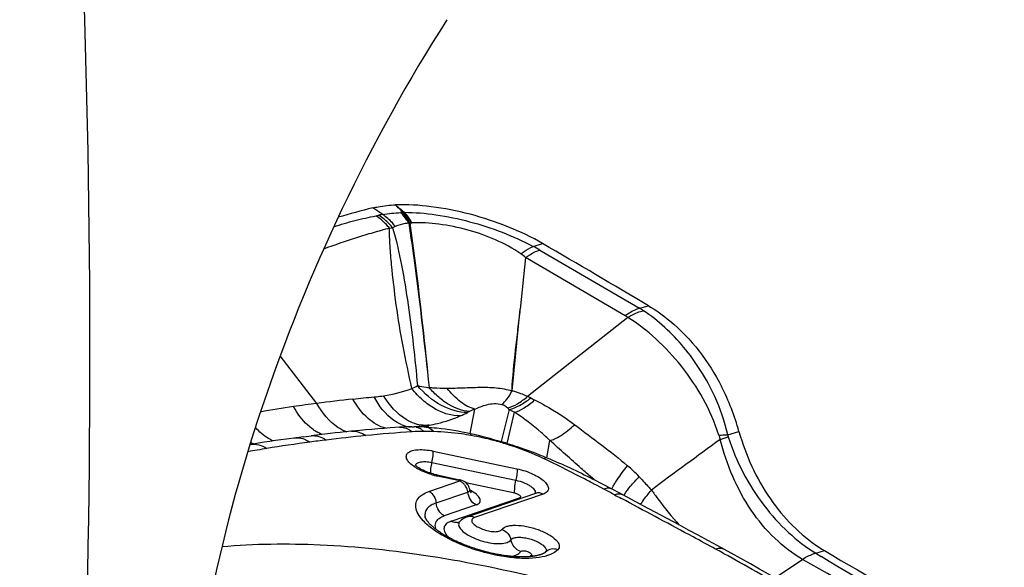
# Model space of a CAD drawing. Units: millimetres. Extents: x 0 to 841, y 0 to 594.
# Drawn here: x 181 to 187, y 181 to 185 of the extents above; entities that cross this region are included whole.
import ezdxf

# ---------------------------------------------------------------- set-up
doc = ezdxf.new("R2010")
doc.units = ezdxf.units.MM
doc.header["$LTSCALE"] = 46.255
doc.layers.add('607087453-000_CL', color=7, linetype='CONTINUOUS')
doc.layers.add('607087776-000_CL', color=7, linetype='CONTINUOUS')

msp = doc.modelspace()

# ---------------------------------------------------------------- linework, layer by layer
at = {"layer": '607087453-000_CL', "color": 9, "linetype": 'CONTINUOUS'}
for p, q in [((183.0177, 183.2809), (182.9555, 183.3219)), ((183.9665, 183.0792), (184.0261, 183.0974)), ((184.0079, 183.0565), (184.6381, 182.6891)), ((184.5474, 182.642), (183.9184, 183.0087)), ((182.6023, 182.0895), (182.3706, 182.3902)), ((183.5698, 181.9006), (183.5996, 182.0543)), ((183.8151, 182.0519), (183.7654, 181.8492)), ((183.5649, 182.0383), (183.5524, 182.0321)), ((183.8016, 181.8376), (183.8487, 182.0341)), ((183.2909, 181.9402), (183.31, 181.9523)), ((184.0527, 181.7477), (184.0718, 181.8566)), ((185.1461, 181.8626), (185.1969, 181.8787)), ((183.335, 181.7896), (183.8638, 181.6779)), ((183.3283, 181.7176), (183.8578, 181.6057)), ((183.5038, 181.6018), (183.3639, 181.6314)), ((184.3485, 181.6115), (184.3377, 181.6209)), ((183.3091, 181.5352), (183.5038, 181.6018)), ((183.8507, 181.5246), (183.5416, 181.5899)), ((184.3452, 181.5851), (184.3371, 181.5893)), ((184.3477, 181.5838), (184.3452, 181.5851)), ((184.3693, 181.5725), (184.3477, 181.5838)), ((184.4126, 181.5497), (184.3693, 181.5725)), ((183.3546, 181.4627), (183.5551, 181.5313)), ((183.4488, 181.3472), (183.8811, 181.4952)), ((184.0291, 181.5181), (183.597, 181.3703)), ((184.5482, 181.477), (184.5234, 181.4904)), ((183.6062, 181.4497), (183.4057, 181.3811)), ((185.17, 181.1427), (185.161, 181.1476)), ((185.7491, 181.1462), (185.8041, 181.1619)), ((185.7502, 181.1456), (185.7827, 181.1259)), ((185.4908, 180.991), (185.6661, 181.1064))]:
    msp.add_line(p, q, dxfattribs=at)
at = {"layer": '607087453-000_CL', "color": 7, "linetype": 'CONTINUOUS'}
for p, q in [((183.9184, 183.0087), (183.8855, 182.6837)), ((183.8333, 182.1696), (183.8855, 182.6837)), ((184.6381, 182.6891), (184.6944, 182.7053)), ((184.5632, 182.632), (183.9316, 182.134)), ((182.8736, 181.9193), (182.8209, 181.9142)), ((183.1227, 181.9391), (183.0644, 181.9352)), ((183.2019, 181.9419), (183.1901, 181.9418)), ((183.2019, 181.9419), (183.2154, 181.9419)), ((183.2206, 181.9419), (183.2154, 181.9419)), ((183.2517, 181.9438), (183.2522, 181.9439)), ((182.472, 181.8736), (182.4102, 181.8652)), ((182.5198, 181.8799), (182.472, 181.8736)), ((182.5198, 181.8799), (182.5657, 181.8857)), ((182.8211, 181.9143), (182.781, 181.9102)), ((185.1937, 181.8927), (185.2649, 181.9131)), ((183.3547, 181.6399), (183.3447, 181.6423)), ((183.3605, 181.6386), (183.3547, 181.6399)), ((183.3605, 181.6386), (183.5023, 181.6087)), ((183.5069, 181.6076), (183.5023, 181.6087)), ((184.3487, 181.6114), (184.3486, 181.6115)), ((184.349, 181.611), (184.3487, 181.6114)), ((184.3989, 181.5839), (184.3562, 181.6062)), ((183.5638, 181.5577), (183.5603, 181.5662)), ((183.5668, 181.5462), (183.5668, 181.5462)), ((184.4699, 181.5467), (184.3989, 181.5839)), ((184.509, 181.5259), (184.4699, 181.5467)), ((183.5503, 181.375), (183.9828, 181.523)), ((184.6098, 181.4716), (184.509, 181.5259)), ((184.6611, 181.4442), (184.6098, 181.4716)), ((183.285, 181.3748), (183.285, 181.3747)), ((183.5138, 181.2066), (183.5058, 181.21)), ((183.5217, 181.2033), (183.5138, 181.2066)), ((183.5297, 181.2), (183.5217, 181.2033)), ((183.5377, 181.1968), (183.5297, 181.2)), ((183.5457, 181.1937), (183.5377, 181.1968)), ((183.5537, 181.1906), (183.5457, 181.1937)), ((183.5618, 181.1876), (183.5537, 181.1906)), ((183.5698, 181.1847), (183.5618, 181.1876)), ((183.5779, 181.1819), (183.5698, 181.1847)), ((183.5859, 181.1791), (183.5779, 181.1819)), ((183.594, 181.1764), (183.5859, 181.1791)), ((183.6021, 181.1737), (183.594, 181.1764)), ((183.6101, 181.1711), (183.6021, 181.1737)), ((183.6182, 181.1686), (183.6101, 181.1711)), ((185.1729, 181.1694), (185.1307, 181.1923)), ((183.6262, 181.1662), (183.6182, 181.1686)), ((183.6342, 181.1638), (183.6262, 181.1662)), ((183.6423, 181.1615), (183.6342, 181.1638)), ((183.6622, 181.156), (183.6543, 181.1581)), ((183.6702, 181.1539), (183.6622, 181.156)), ((183.6781, 181.1519), (183.6702, 181.1539)), ((183.6859, 181.15), (183.6781, 181.1519)), ((183.6938, 181.1481), (183.6859, 181.15)), ((183.7015, 181.1463), (183.6938, 181.1481)), ((183.7093, 181.1446), (183.7015, 181.1463)), ((183.7169, 181.1429), (183.7093, 181.1446)), ((183.7246, 181.1413), (183.7169, 181.1429)), ((183.7321, 181.1398), (183.7246, 181.1413)), ((183.7396, 181.1383), (183.7321, 181.1398)), ((183.747, 181.137), (183.7396, 181.1383)), ((183.7544, 181.1356), (183.747, 181.137)), ((183.7616, 181.1344), (183.7544, 181.1356)), ((183.7688, 181.1332), (183.7616, 181.1344)), ((183.776, 181.1321), (183.7688, 181.1332)), ((183.783, 181.131), (183.776, 181.1321)), ((183.7899, 181.13), (183.783, 181.131)), ((183.7968, 181.1291), (183.7899, 181.13)), ((183.8036, 181.1283), (183.7968, 181.1291)), ((183.8102, 181.1274), (183.8036, 181.1283)), ((183.8168, 181.1267), (183.8102, 181.1274)), ((183.8233, 181.126), (183.8168, 181.1267)), ((183.8297, 181.1254), (183.8233, 181.126)), ((183.836, 181.1248), (183.8297, 181.1254)), ((183.8423, 181.1243), (183.836, 181.1248)), ((183.8484, 181.1238), (183.8423, 181.1243)), ((183.8544, 181.1234), (183.8484, 181.1238)), ((183.8691, 181.1226), (183.8633, 181.1229)), ((183.8747, 181.1224), (183.8691, 181.1226)), ((183.8803, 181.1222), (183.8747, 181.1224)), ((183.8858, 181.1221), (183.8803, 181.1222)), ((183.8912, 181.122), (183.8858, 181.1221)), ((183.8965, 181.1219), (183.8912, 181.122)), ((183.9017, 181.1219), (183.8965, 181.1219)), ((183.9143, 181.1221), (183.9017, 181.1219)), ((183.9308, 181.1228), (183.9143, 181.1221)), ((184.0003, 181.1326), (183.9954, 181.1314)), ((184.0059, 181.1341), (184.0003, 181.1326)), ((184.0264, 181.1414), (184.0244, 181.1405)), ((184.0445, 181.1523), (184.0442, 181.152)), ((184.0449, 181.1526), (184.0445, 181.1523)), ((184.045, 181.1527), (184.0448, 181.1525))]:
    msp.add_line(p, q, dxfattribs=at)
for points in [[(183.0644, 181.9352), (183.0257, 181.9323), (182.9872, 181.9293), (182.949, 181.9261), (182.9111, 181.9228), (182.8736, 181.9193)], [(183.1901, 181.9418), (183.1836, 181.9417), (183.1767, 181.9415), (183.1696, 181.9413), (183.1626, 181.9411), (183.1559, 181.9409), (183.1494, 181.9406), (183.1428, 181.9403), (183.1363, 181.9399), (183.1297, 181.9396), (183.1227, 181.9391)], [(183.2517, 181.9438), (183.2477, 181.9434), (183.2423, 181.9429), (183.2369, 181.9425), (183.2315, 181.9422), (183.2261, 181.942), (183.2206, 181.9419)], [(182.4102, 181.8652), (182.3753, 181.8603), (182.3402, 181.8552), (182.3052, 181.8501), (182.2701, 181.8447), (182.2349, 181.8393), (182.1997, 181.8337), (182.1802, 181.8306)], [(182.781, 181.9102), (182.7499, 181.907), (182.718, 181.9035), (182.6851, 181.8998), (182.6514, 181.896), (182.6168, 181.8919), (182.5657, 181.8857)], [(183.3246, 181.648), (183.3142, 181.6514), (183.3037, 181.655), (183.2932, 181.659), (183.2827, 181.6634), (183.2725, 181.668), (183.2626, 181.6729), (183.2532, 181.6781), (183.2446, 181.6834), (183.2374, 181.6883), (183.2317, 181.6928), (183.2272, 181.6966), (183.2242, 181.6996), (183.2226, 181.7014)], [(183.3447, 181.6423), (183.3348, 181.645), (183.3246, 181.648)], [(183.5434, 181.5885), (183.5357, 181.5946), (183.5271, 181.5999), (183.5175, 181.6043), (183.5069, 181.6076)], [(184.3562, 181.6062), (184.3552, 181.6067), (184.3539, 181.6075), (184.3527, 181.6083), (184.3515, 181.6091), (184.3502, 181.6101), (184.349, 181.611)], [(183.5603, 181.5662), (183.5557, 181.5742), (183.5501, 181.5816), (183.5434, 181.5885)], [(183.5668, 181.5462), (183.5663, 181.5486), (183.5638, 181.5577)], [(185.1307, 181.1923), (185.0687, 181.2259), (185.0074, 181.259), (184.9466, 181.2917), (184.8865, 181.3238), (184.6611, 181.4442)], [(183.5058, 181.21), (183.4979, 181.2134), (183.494, 181.2152), (183.4901, 181.217), (183.4862, 181.2188), (183.4823, 181.2206), (183.4784, 181.2224), (183.4745, 181.2242), (183.4706, 181.2261), (183.4668, 181.2279), (183.4629, 181.2298), (183.4591, 181.2317), (183.4553, 181.2336), (183.4515, 181.2356), (183.4477, 181.2375), (183.444, 181.2395), (183.4402, 181.2415), (183.4365, 181.2435), (183.4328, 181.2455), (183.4291, 181.2475), (183.4254, 181.2495), (183.4218, 181.2516), (183.4181, 181.2536), (183.4145, 181.2557), (183.411, 181.2578), (183.4074, 181.2599), (183.4039, 181.262), (183.4004, 181.2642), (183.3969, 181.2663), (183.3935, 181.2685), (183.3901, 181.2706), (183.3867, 181.2728), (183.3834, 181.275), (183.3801, 181.2772), (183.3768, 181.2794), (183.3735, 181.2816), (183.3703, 181.2839), (183.3672, 181.2861), (183.364, 181.2883), (183.3609, 181.2906), (183.3579, 181.2928), (183.3549, 181.2951), (183.3519, 181.2974), (183.349, 181.2997), (183.3461, 181.3019), (183.3433, 181.3042), (183.3405, 181.3065), (183.3378, 181.3088), (183.3351, 181.3111), (183.3325, 181.3134), (183.3299, 181.3157), (183.3273, 181.318), (183.3249, 181.3203), (183.3224, 181.3226), (183.3201, 181.3249), (183.3178, 181.3271), (183.3156, 181.3294), (183.3134, 181.3316), (183.3113, 181.3339), (183.3093, 181.3361), (183.3073, 181.3383), (183.3055, 181.3404), (183.3037, 181.3426), (183.302, 181.3447), (183.3003, 181.3468), (183.2988, 181.3488), (183.2973, 181.3508), (183.2959, 181.3527), (183.2946, 181.3546), (183.2934, 181.3564), (183.2923, 181.3582), (183.2913, 181.3599), (183.2904, 181.3615), (183.2895, 181.3631), (183.2888, 181.3646), (183.2881, 181.366), (183.2875, 181.3673), (183.287, 181.3685), (183.2865, 181.3696), (183.2861, 181.3707), (183.2858, 181.3717), (183.2855, 181.3725), (183.2853, 181.3733), (183.2852, 181.374), (183.285, 181.3746)], [(183.5503, 181.375), (183.5479, 181.3742), (183.5357, 181.369), (183.5244, 181.3626), (183.514, 181.355), (183.504, 181.3456)], [(183.504, 181.3456), (183.5015, 181.3431), (183.4992, 181.3413), (183.4986, 181.3409)], [(183.6543, 181.1581), (183.6463, 181.1603), (183.6423, 181.1615)], [(183.8633, 181.1229), (183.8574, 181.1232), (183.8544, 181.1234)], [(183.9954, 181.1314), (183.9942, 181.1311), (183.9929, 181.1308), (183.9915, 181.1305), (183.9902, 181.1302), (183.9888, 181.1299), (183.9874, 181.1297), (183.986, 181.1294), (183.9846, 181.1291), (183.9831, 181.1288), (183.9816, 181.1285), (183.9801, 181.1283), (183.9786, 181.128), (183.977, 181.1277), (183.9754, 181.1275), (183.9738, 181.1272), (183.9721, 181.1269), (183.9705, 181.1267), (183.9688, 181.1264), (183.967, 181.1262), (183.9653, 181.126), (183.9635, 181.1257), (183.9616, 181.1255), (183.9598, 181.1253), (183.9579, 181.125), (183.956, 181.1248), (183.9541, 181.1246), (183.9521, 181.1244), (183.9501, 181.1242), (183.9481, 181.124), (183.946, 181.1238), (183.9439, 181.1237), (183.9418, 181.1235), (183.9397, 181.1233), (183.9375, 181.1232), (183.9353, 181.123), (183.9331, 181.1229), (183.9308, 181.1228)], [(184.0244, 181.1405), (184.0237, 181.1402), (184.023, 181.1399), (184.0223, 181.1396), (184.0215, 181.1393), (184.0207, 181.139), (184.02, 181.1387), (184.0191, 181.1384), (184.0183, 181.1381), (184.0175, 181.1378), (184.0166, 181.1375), (184.0157, 181.1372), (184.0148, 181.1369), (184.0139, 181.1366), (184.013, 181.1363), (184.012, 181.136), (184.0111, 181.1357), (184.0101, 181.1354), (184.0091, 181.135), (184.008, 181.1347), (184.007, 181.1344), (184.0059, 181.1341)], [(184.0442, 181.152), (184.0439, 181.1517), (184.0438, 181.1516), (184.0436, 181.1515), (184.0435, 181.1514), (184.0434, 181.1513), (184.0433, 181.1512), (184.0432, 181.1511), (184.0431, 181.151), (184.043, 181.1509), (184.0429, 181.1509), (184.0429, 181.1508), (184.0428, 181.1507), (184.0427, 181.1507), (184.0426, 181.1506), (184.0425, 181.1505), (184.0424, 181.1504), (184.0422, 181.1503), (184.042, 181.1501), (184.0417, 181.1499), (184.0414, 181.1497), (184.0411, 181.1495), (184.0409, 181.1493), (184.0406, 181.1491), (184.0404, 181.1489), (184.0402, 181.1488), (184.04, 181.1487), (184.0398, 181.1485), (184.0396, 181.1484), (184.0394, 181.1483), (184.0391, 181.1481), (184.0389, 181.1479), (184.0386, 181.1478), (184.0383, 181.1476), (184.0379, 181.1473), (184.0375, 181.1471), (184.0371, 181.1469), (184.0367, 181.1466), (184.0363, 181.1464), (184.0358, 181.1461), (184.0354, 181.1458), (184.0349, 181.1456), (184.0344, 181.1453), (184.0339, 181.145), (184.0334, 181.1447), (184.0329, 181.1445), (184.0324, 181.1442), (184.0319, 181.1439), (184.0314, 181.1437), (184.0309, 181.1434), (184.0304, 181.1432), (184.0298, 181.1429), (184.0293, 181.1427), (184.0288, 181.1424), (184.0282, 181.1422), (184.0277, 181.1419), (184.0271, 181.1416), (184.0264, 181.1414)], [(184.045, 181.1528), (184.045, 181.1528), (184.0449, 181.1526)], [(185.5584, 180.9518), (185.5056, 180.9825), (185.451, 181.0139), (185.3947, 181.046), (185.3365, 181.0788), (185.2765, 181.1123), (185.2146, 181.1465), (185.1729, 181.1693)]]:
    msp.add_lwpolyline(points, dxfattribs=at)
for centre, radius, start, end in [((184.2804, 178.0044), 5.4801, 103.99071, 106.35958), ((113.5558, 62.225), 139.915, 59.439928, 59.757215), ((183.7909, 181.5024), 1.5301, 15.56903, 26.96334), ((183.2067, 179.3884), 2.5535, 89.49723, 89.80446), ((183.2109, 179.8469), 2.095, 89.03937, 89.50241), ((183.2196, 180.3521), 1.5897, 87.42944, 89.04593), ((186.2874, 181.9735), 0.9446, 236.93242, 239.22178)]:
    msp.add_arc(centre, radius, start, end, dxfattribs=at)
at = {"layer": '607087453-000_CL', "color": 9, "linetype": 'CONTINUOUS'}
for centre, radius, start, end in [((175.8813, 176.1859), 10.1627, 44.37885, 44.75224), ((188.3348, 189.5345), 8.1105, 229.7879, 230.30208), ((183.1189, 183.4756), 0.1834, 273.58202, 274.74276), ((183.295, 181.3528), 1.9467, 94.42073, 94.74133), ((183.1629, 183.0131), 0.2812, 91.77191, 93.6728), ((182.7953, 184.1503), 0.8962, 281.55532, 282.67148), ((183.0877, 182.8502), 0.4363, 99.23658, 102.68806), ((183.2609, 184.0922), 0.8698, 264.80229, 265.23836), ((183.2721, 182.5724), 0.6583, 96.4445, 97.27784), ((183.2075, 183.1421), 0.0849, 93.21121, 96.31051), ((182.9007, 184.2439), 1.0619, 278.63431, 279.72948), ((183.3184, 181.853), 1.3869, 60.19594, 62.14364), ((184.3871, 182.2617), 0.4956, 56.34012, 59.58541), ((184.4159, 182.4161), 0.2613, 55.69693, 59.78504), ((182.864, 183.1492), 1.0237, 278.93097, 289.23958), ((182.9313, 182.7129), 0.595, 296.9929, 300.85977), ((184.5992, 166.6883), 15.5301, 96.54161, 97.38765), ((183.7445, 181.7408), 0.4354, 61.68337, 64.54095), ((184.2874, 182.7497), 0.7103, 241.73242, 243.94781), ((183.3807, 175.6905), 6.4455, 98.25545, 100.14124), ((183.8068, 172.7994), 9.3679, 97.38731, 98.29567), ((184.0666, 180.9991), 1.1539, 113.87201, 115.7675), ((183.5891, 181.8092), 0.3318, 47.06454, 49.3728), ((184.6194, 183.5355), 1.6877, 241.53674, 242.82663), ((183.1945, 182.7366), 0.7902, 293.25393, 296.93001), ((182.7474, 182.1624), 0.2909, 234.41532, 239.86772), ((183.2178, 182.1539), 0.2144, 246.87692, 253.74546), ((183.2126, 182.1365), 0.1962, 253.77108, 261.04865), ((183.2111, 182.1278), 0.1874, 261.08931, 264.20923), ((183.2127, 181.8644), 0.0775, 78.9335, 89.93143), ((183.2976, 182.1947), 0.2443, 251.46925, 252.05373), ((183.2956, 182.1886), 0.2379, 252.04416, 254.86034), ((183.2926, 182.1771), 0.226, 254.84628, 260.16276), ((183.2051, 181.8441), 0.0992, 58.83273, 63.49931), ((183.1347, 182.9548), 1.0177, 276.62821, 279.4218), ((183.2911, 182.1693), 0.2181, 260.18861, 261.58255), ((183.2002, 181.8361), 0.1087, 54.44347, 58.8314), ((183.1427, 182.9024), 0.9648, 279.46248, 279.98617), ((184.0039, 171.0577), 10.8845, 97.08689, 97.63689), ((183.8964, 171.9487), 9.987, 95.66719, 97.10564), ((182.865, 182.1241), 0.2262, 249.49467, 250.49118), ((183.7869, 173.0461), 8.8842, 93.76563, 95.66349), ((183.2732, 180.8166), 1.0967, 89.80938, 93.64705), ((218.7609, 135.6901), 57.1126, 126.05552, 126.59533), ((185.4434, 181.9828), 0.3206, 197.01635, 202.02275), ((183.7759, 172.5985), 9.3267, 99.18676, 99.93848), ((182.317, 182.0835), 0.2731, 240.99336, 245.82899), ((183.9, 171.8402), 10.0951, 97.64283, 99.19482), ((184.4921, 181.5986), 0.7687, 160.99608, 161.41861), ((183.0366, 179.4048), 2.5447, 72.56009, 73.40258), ((182.8232, 178.8561), 3.1378, 71.83271, 72.52739), ((184.0091, 181.7384), 0.2301, 154.37965, 155.8458), ((184.0326, 181.072), 0.8195, 42.69875, 49.7097), ((183.4698, 182.1248), 0.5046, 253.36315, 255.61059), ((183.4698, 182.1245), 0.5044, 255.60206, 257.88056), ((182.4798, 177.9951), 4.0695, 62.54231, 62.75703), ((183.4547, 181.513), 0.102, 33.15706, 44.66773), ((181.4225, 175.865), 6.4232, 61.5713, 62.2557), ((184.6637, 181.4559), 0.2227, 153.07861, 154.86804), ((183.9176, 181.5631), 0.0771, 241.78257, 248.90736), ((194.4853, 199.9992), 21.0195, 241.57635, 241.70961), ((184.8617, 181.2986), 0.3868, 145.77622, 146.85864), ((183.482, 181.3979), 0.0593, 274.23819, 283.27756), ((183.4821, 181.3974), 0.0588, 283.3093, 288.68578), ((177.9369, 168.0001), 15.0016, 61.21274, 61.40108), ((178.0722, 168.2407), 14.7255, 59.36084, 61.18338), ((193.7766, 194.3833), 15.4809, 238.9109, 245.82058)]:
    msp.add_arc(centre, radius, start, end, dxfattribs=at)
at = {"layer": '607087453-000_CL', "color": 7, "linetype": 'CONTINUOUS'}
msp.add_ellipse((191.5259, 200.7963), major_axis=(-5.1811, 21.5459), ratio=0.765541, start_param=2.499921, end_param=2.60167, dxfattribs=at)
for points, knots in [([(182.9555, 183.3219), (182.9663, 183.3246), (183.0134, 183.3347), (183.0616, 183.3394), (183.0984, 183.3409)], [0, 0, 0, 0, 0.232692, 1, 1, 1, 1]), ([(184.0262, 183.0974), (183.9575, 183.1375), (183.8081, 183.2084), (183.5717, 183.286), (183.3322, 183.3338), (183.1732, 183.3438), (183.0984, 183.3409)], [0, 0, 0, 0, 0.245877, 0.509677, 0.768443, 1, 1, 1, 1]), ([(184.694, 182.7055), (184.7413, 182.6776), (184.9298, 182.5435), (185.0749, 182.3528), (185.1547, 182.1962)], [0, 0, 0, 0, 0.23807, 1, 1, 1, 1]), ([(185.2649, 181.9131), (185.307, 181.7625), (185.4341, 181.483), (185.6505, 181.261), (185.7721, 181.1819)], [0, 0, 0, 0, 0.518827, 1, 1, 1, 1]), ([(183.5668, 181.5462), (183.5673, 181.5438), (183.569, 181.5371), (183.5718, 181.5305), (183.5745, 181.5269)], [0, 0, 0, 0, 0.346484, 1, 1, 1, 1]), ([(183.4057, 181.3811), (183.3916, 181.3887), (183.367, 181.4132), (183.3562, 181.4458), (183.3546, 181.4627)], [0, 0, 0, 0, 0.48683, 1, 1, 1, 1]), ([(183.3554, 181.2945), (183.3508, 181.3053), (183.3454, 181.3292), (183.3579, 181.3507), (183.3658, 181.3584)], [0, 0, 0, 0, 0.51586, 1, 1, 1, 1]), ([(183.3658, 181.3584), (183.3682, 181.3608), (183.3801, 181.3706), (183.3944, 181.3772), (183.4057, 181.3811)], [0, 0, 0, 0, 0.222761, 1, 1, 1, 1]), ([(183.7699, 181.2954), (183.777, 181.3055), (183.7975, 181.3154), (183.8274, 181.321), (183.8694, 181.3229), (183.9278, 181.3158), (183.998, 181.2962), (184.0607, 181.2681), (184.1031, 181.239), (184.1243, 181.2136), (184.1321, 181.1965), (184.1317, 181.1797), (184.1259, 181.1708), (184.1224, 181.1672)], [0, 0, 0, 0, 0.084342, 0.142311, 0.210518, 0.370066, 0.543081, 0.706429, 0.839239, 0.890185, 0.931043, 0.965436, 1, 1, 1, 1]), ([(182.0025, 181.187), (182.2084, 181.2063), (182.65, 181.2103), (183.3364, 181.1367), (184.0586, 180.987), (184.7771, 180.7693), (185.4527, 180.4953), (185.9649, 180.2249), (186.3218, 179.9899), (186.5489, 179.8153), (186.7407, 179.6392), (186.8495, 179.5153), (186.8964, 179.4534)], [0, 0, 0, 0, 0.116102, 0.247013, 0.387007, 0.529562, 0.667947, 0.795778, 0.854014, 0.907693, 0.956432, 1, 1, 1, 1]), ([(183.9544, 181.1328), (183.9519, 181.1303), (183.9482, 181.1271), (183.9443, 181.1243), (183.9432, 181.1236)], [0, 0, 0, 0, 0.739705, 1, 1, 1, 1])]:
    msp.add_open_spline(points, degree=3, knots=knots, dxfattribs=at)
at = {"layer": '607087453-000_CL', "color": 9, "linetype": 'CONTINUOUS'}
for points, knots in [([(183.0177, 183.2809), (183.0362, 183.2839), (183.0737, 183.2881), (183.1113, 183.2913), (183.1304, 183.2925)], [0, 0, 0, 0, 0.495106, 1, 1, 1, 1]), ([(183.1821, 183.226), (183.1783, 183.2324), (183.1632, 183.2561), (183.1453, 183.2782), (183.1304, 183.2925)], [0, 0, 0, 0, 0.263994, 1, 1, 1, 1]), ([(183.1887, 183.2254), (183.1846, 183.2319), (183.1687, 183.2561), (183.1497, 183.2783), (183.1341, 183.2928)], [0, 0, 0, 0, 0.263974, 1, 1, 1, 1]), ([(183.198, 183.2265), (183.1941, 183.233), (183.1786, 183.257), (183.1602, 183.2792), (183.1449, 183.2937)], [0, 0, 0, 0, 0.263876, 1, 1, 1, 1]), ([(183.2028, 183.2269), (183.1992, 183.2334), (183.1853, 183.2573), (183.1684, 183.2796), (183.1542, 183.2941)], [0, 0, 0, 0, 0.266066, 1, 1, 1, 1]), ([(183.1542, 183.2941), (183.2207, 183.2939), (183.3594, 183.282), (183.6359, 183.2241), (183.8396, 183.1463), (183.9666, 183.0792)], [0, 0, 0, 0, 0.235691, 0.491231, 1, 1, 1, 1]), ([(182.709, 183.2035), (182.7529, 183.2175), (182.8408, 183.2434), (182.9303, 183.2631), (182.9748, 183.2722)], [0, 0, 0, 0, 0.503599, 1, 1, 1, 1]), ([(183.0601, 183.1941), (183.0538, 183.2018), (183.0284, 183.2309), (182.9987, 183.2565), (182.9748, 183.2722)], [0, 0, 0, 0, 0.258693, 1, 1, 1, 1]), ([(183.0802, 183.1973), (183.0736, 183.2052), (183.0472, 183.2345), (183.0165, 183.2601), (182.9919, 183.2759)], [0, 0, 0, 0, 0.258892, 1, 1, 1, 1]), ([(183.0969, 183.2052), (183.091, 183.2126), (183.0674, 183.2406), (183.0399, 183.2654), (183.0177, 183.2809)], [0, 0, 0, 0, 0.259082, 1, 1, 1, 1]), ([(183.1821, 183.226), (183.1742, 183.2251), (183.1453, 183.2208), (183.1166, 183.2134), (183.0969, 183.2052)], [0, 0, 0, 0, 0.270685, 1, 1, 1, 1]), ([(183.182, 183.2259), (183.1946, 183.1423), (183.2432, 182.7979), (183.2822, 182.4523), (183.3103, 182.1905)], [0, 0, 0, 0, 0.243056, 1, 1, 1, 1]), ([(183.1886, 183.2253), (183.2005, 183.1419), (183.2462, 182.7975), (183.2834, 182.452), (183.3103, 182.1903)], [0, 0, 0, 0, 0.242621, 1, 1, 1, 1]), ([(183.8893, 183.0318), (183.7892, 183.101), (183.6149, 183.1739), (183.379, 183.2228), (183.2591, 183.2297), (183.2028, 183.2269)], [0, 0, 0, 0, 0.505168, 0.765722, 1, 1, 1, 1]), ([(183.0601, 183.1941), (183.0257, 183.1845), (182.9557, 183.1654), (182.8166, 183.1231), (182.713, 183.087), (182.6445, 183.0624)], [0, 0, 0, 0, 0.24588, 0.499157, 1, 1, 1, 1]), ([(183.2013, 182.1827), (183.1826, 182.2717), (183.1439, 182.4466), (183.1019, 182.7073), (183.077, 182.9188), (183.063, 183.08), (183.0597, 183.1571), (183.0601, 183.1941)], [0, 0, 0, 0, 0.266696, 0.525435, 0.774086, 0.891397, 1, 1, 1, 1]), ([(183.0801, 183.1973), (183.1035, 183.1197), (183.1391, 182.9579), (183.1789, 182.711), (183.2115, 182.4579), (183.2291, 182.2879), (183.2365, 182.2021)], [0, 0, 0, 0, 0.24118, 0.491666, 0.743873, 1, 1, 1, 1]), ([(183.8893, 183.0318), (183.8958, 183.0371), (183.9198, 183.0555), (183.9461, 183.0711), (183.9666, 183.0792)], [0, 0, 0, 0, 0.274652, 1, 1, 1, 1]), ([(183.9186, 183.0086), (183.926, 183.0141), (183.9539, 183.0333), (183.9845, 183.049), (184.0079, 183.0565)], [0, 0, 0, 0, 0.272724, 1, 1, 1, 1]), ([(183.8333, 182.1695), (183.8369, 182.2556), (183.8507, 182.3842), (183.8708, 182.5553), (183.8804, 182.6409), (183.8855, 182.6838)], [0, 0, 0, 0, 0.499682, 0.74984, 1, 1, 1, 1]), ([(184.6381, 182.6891), (184.6306, 182.6868), (184.5985, 182.6751), (184.5688, 182.6574), (184.5474, 182.642)], [0, 0, 0, 0, 0.228387, 1, 1, 1, 1]), ([(184.5632, 182.632), (184.5714, 182.6371), (184.6026, 182.6548), (184.6363, 182.6684), (184.6618, 182.6742)], [0, 0, 0, 0, 0.269249, 1, 1, 1, 1]), ([(185.1937, 181.8927), (185.1745, 181.975), (185.1271, 182.1153), (185.027, 182.2981), (184.8873, 182.4902), (184.7568, 182.6112), (184.6618, 182.6742)], [0, 0, 0, 0, 0.262667, 0.456698, 0.645668, 1, 1, 1, 1]), ([(185.1368, 181.889), (185.1118, 181.9685), (185.0464, 182.1219), (184.9085, 182.3251), (184.7479, 182.4982), (184.626, 182.5925), (184.5632, 182.632)], [0, 0, 0, 0, 0.261696, 0.519282, 0.767146, 1, 1, 1, 1]), ([(183.5064, 182.0106), (183.4797, 182.0105), (183.4239, 182.0189), (183.3435, 182.0538), (183.2671, 182.1091), (183.2223, 182.1565), (183.2013, 182.1827)], [0, 0, 0, 0, 0.221852, 0.461597, 0.721507, 1, 1, 1, 1]), ([(183.2365, 182.2021), (183.2545, 182.1976), (183.279, 182.1931), (183.3037, 182.1903), (183.3099, 182.1896)], [0, 0, 0, 0, 0.747901, 1, 1, 1, 1]), ([(183.5524, 182.0321), (183.4954, 182.0321), (183.3732, 182.0705), (183.2785, 182.1521), (183.2365, 182.2021)], [0, 0, 0, 0, 0.465949, 1, 1, 1, 1]), ([(183.5655, 182.0386), (183.5198, 182.0419), (183.449, 182.0686), (183.3679, 182.1286), (183.3292, 182.1679), (183.3107, 182.1896)], [0, 0, 0, 0, 0.455351, 0.717219, 1, 1, 1, 1]), ([(183.3108, 182.1902), (183.3199, 182.1894), (183.3571, 182.1867), (183.3944, 182.1861), (183.4224, 182.1862)], [0, 0, 0, 0, 0.246127, 1, 1, 1, 1]), ([(183.4224, 182.1862), (183.4565, 182.1857), (183.5252, 182.1885), (183.6287, 182.1921), (183.7324, 182.1913), (183.8007, 182.1786), (183.8333, 182.1689)], [0, 0, 0, 0, 0.247424, 0.499568, 0.752852, 1, 1, 1, 1]), ([(183.5996, 182.0543), (183.5674, 182.0615), (183.4996, 182.0986), (183.4481, 182.1534), (183.4224, 182.1862)], [0, 0, 0, 0, 0.442557, 1, 1, 1, 1]), ([(183.7696, 182.0821), (183.7815, 182.0924), (183.805, 182.1202), (183.824, 182.1509), (183.834, 182.1687)], [0, 0, 0, 0, 0.434638, 1, 1, 1, 1]), ([(183.8333, 182.1696), (183.8422, 182.1675), (183.8759, 182.1583), (183.9085, 182.1453), (183.9316, 182.1339)], [0, 0, 0, 0, 0.262207, 1, 1, 1, 1]), ([(183.037, 181.933), (182.9956, 181.9433), (182.9114, 181.9947), (182.8551, 182.0723), (182.83, 182.1174)], [0, 0, 0, 0, 0.452846, 1, 1, 1, 1]), ([(182.9639, 182.1306), (182.9684, 182.131), (182.9881, 182.1329), (183.0078, 182.1355), (183.0229, 182.1379)], [0, 0, 0, 0, 0.227629, 1, 1, 1, 1]), ([(183.1336, 181.9568), (183.117, 181.9639), (183.0455, 182.0051), (182.9939, 182.0743), (182.9639, 182.1306)], [0, 0, 0, 0, 0.220919, 1, 1, 1, 1]), ([(183.2199, 181.963), (183.2011, 181.9693), (183.1203, 182.0079), (183.0589, 182.079), (183.0229, 182.1379)], [0, 0, 0, 0, 0.222988, 1, 1, 1, 1]), ([(183.8052, 182.061), (183.8268, 182.0667), (183.8719, 182.0873), (183.9114, 182.1166), (183.9316, 182.134)], [0, 0, 0, 0, 0.455782, 1, 1, 1, 1]), ([(183.8151, 182.0521), (183.8381, 182.0571), (183.8865, 182.0769), (183.9291, 182.1065), (183.951, 182.1241)], [0, 0, 0, 0, 0.454824, 1, 1, 1, 1]), ([(183.8486, 182.0339), (183.8702, 182.0399), (183.9156, 182.0623), (183.955, 182.0932), (183.9754, 182.1116)], [0, 0, 0, 0, 0.44849, 1, 1, 1, 1]), ([(183.9754, 182.1116), (183.9975, 182.1008), (184.0854, 182.0547), (184.1688, 182.0002), (184.2284, 181.9553)], [0, 0, 0, 0, 0.247794, 1, 1, 1, 1]), ([(182.5781, 181.9258), (182.5663, 181.9343), (182.5174, 181.9746), (182.4792, 182.0269), (182.4552, 182.0693)], [0, 0, 0, 0, 0.229398, 1, 1, 1, 1]), ([(182.7858, 181.9122), (182.768, 181.9189), (182.6911, 181.9593), (182.635, 182.0309), (182.6023, 182.0895)], [0, 0, 0, 0, 0.220484, 1, 1, 1, 1]), ([(183.5996, 182.0543), (183.6109, 182.0594), (183.6352, 182.0696), (183.6752, 182.0832), (183.721, 182.091), (183.754, 182.0872), (183.7696, 182.0821)], [0, 0, 0, 0, 0.211952, 0.447911, 0.719285, 1, 1, 1, 1]), ([(183.8052, 182.061), (183.8026, 182.0632), (183.7918, 182.0718), (183.7795, 182.0786), (183.7696, 182.0821)], [0, 0, 0, 0, 0.24593, 1, 1, 1, 1]), ([(183.31, 181.9523), (183.3278, 181.9554), (183.3948, 181.969), (183.4602, 181.9906), (183.5064, 182.0106)], [0, 0, 0, 0, 0.263315, 1, 1, 1, 1]), ([(184.0718, 181.8566), (184.0541, 181.8733), (183.9839, 181.9373), (183.9084, 181.996), (183.8486, 182.0339)], [0, 0, 0, 0, 0.255811, 1, 1, 1, 1]), ([(182.3272, 181.8529), (182.3171, 181.8573), (182.2749, 181.8791), (182.2384, 181.911), (182.214, 181.9381)], [0, 0, 0, 0, 0.232068, 1, 1, 1, 1]), ([(182.8211, 181.9143), (182.8362, 181.9157), (182.8686, 181.9121), (182.897, 181.8967), (182.9101, 181.8869)], [0, 0, 0, 0, 0.480364, 1, 1, 1, 1]), ([(183.1227, 181.9391), (183.127, 181.9394), (183.1447, 181.9394), (183.1623, 181.9347), (183.1744, 181.9292)], [0, 0, 0, 0, 0.245058, 1, 1, 1, 1]), ([(183.1744, 181.9292), (183.1769, 181.928), (183.1871, 181.9229), (183.1967, 181.9165), (183.2034, 181.9111)], [0, 0, 0, 0, 0.242328, 1, 1, 1, 1]), ([(183.31, 181.9523), (183.2974, 181.951), (183.2803, 181.9509), (183.2635, 181.9529), (183.2592, 181.9535)], [0, 0, 0, 0, 0.746785, 1, 1, 1, 1]), ([(183.2909, 181.9402), (183.2953, 181.9396), (183.3141, 181.935), (183.3304, 181.923), (183.3407, 181.9124)], [0, 0, 0, 0, 0.232116, 1, 1, 1, 1]), ([(183.2909, 181.9402), (183.3138, 181.9391), (183.4076, 181.9325), (183.5005, 181.9162), (183.5698, 181.9005)], [0, 0, 0, 0, 0.243924, 1, 1, 1, 1]), ([(184.0718, 181.8566), (184.0822, 181.8581), (184.1056, 181.8664), (184.1598, 181.8971), (184.2001, 181.9301), (184.2284, 181.9553)], [0, 0, 0, 0, 0.168555, 0.392702, 1, 1, 1, 1]), ([(184.2284, 181.9552), (184.2851, 181.9125), (184.3981, 181.8286), (184.5094, 181.7422), (184.5626, 181.6971)], [0, 0, 0, 0, 0.504624, 1, 1, 1, 1]), ([(182.4596, 181.872), (182.4649, 181.8727), (182.4868, 181.8742), (182.509, 181.8696), (182.5244, 181.8635)], [0, 0, 0, 0, 0.245654, 1, 1, 1, 1]), ([(182.5244, 181.8635), (182.5272, 181.8624), (182.5387, 181.8574), (182.5496, 181.8511), (182.5574, 181.8457)], [0, 0, 0, 0, 0.243879, 1, 1, 1, 1]), ([(182.5657, 181.8857), (182.5817, 181.8877), (182.6162, 181.8846), (182.6468, 181.8691), (182.661, 181.8591)], [0, 0, 0, 0, 0.481437, 1, 1, 1, 1]), ([(182.6366, 181.8939), (182.6336, 181.895), (182.6215, 181.9), (182.6099, 181.9059), (182.6014, 181.9108)], [0, 0, 0, 0, 0.244845, 1, 1, 1, 1]), ([(183.3406, 181.9124), (183.3248, 181.9129), (183.3035, 181.9132), (183.2822, 181.9133), (183.2768, 181.9133)], [0, 0, 0, 0, 0.745485, 1, 1, 1, 1]), ([(183.5761, 181.8874), (183.5558, 181.891), (183.4778, 181.9035), (183.399, 181.9105), (183.3406, 181.9124)], [0, 0, 0, 0, 0.261063, 1, 1, 1, 1]), ([(183.5698, 181.9006), (183.5704, 181.8996), (183.5729, 181.8954), (183.5748, 181.8909), (183.5761, 181.8874)], [0, 0, 0, 0, 0.226701, 1, 1, 1, 1]), ([(183.7634, 181.8435), (183.7479, 181.8481), (183.6862, 181.8656), (183.6233, 181.879), (183.5761, 181.8874)], [0, 0, 0, 0, 0.252773, 1, 1, 1, 1]), ([(184.3377, 181.6209), (184.315, 181.6408), (184.2258, 181.7187), (184.1372, 181.7972), (184.0718, 181.8566)], [0, 0, 0, 0, 0.254451, 1, 1, 1, 1]), ([(185.1368, 181.889), (185.1418, 181.8894), (185.1607, 181.891), (185.1797, 181.8921), (185.1936, 181.8927)], [0, 0, 0, 0, 0.265964, 1, 1, 1, 1]), ([(185.6661, 181.1064), (185.6028, 181.1434), (185.4821, 181.2361), (185.3337, 181.4151), (185.2188, 181.6274), (185.1661, 181.7825), (185.1461, 181.8626)], [0, 0, 0, 0, 0.233901, 0.480113, 0.736684, 1, 1, 1, 1]), ([(185.1969, 181.8787), (185.2223, 181.801), (185.2851, 181.6501), (185.4147, 181.4473), (185.5686, 181.2752), (185.6875, 181.1834), (185.7491, 181.1462)], [0, 0, 0, 0, 0.262322, 0.521622, 0.769059, 1, 1, 1, 1]), ([(182.1825, 181.831), (182.1999, 181.8338), (182.2374, 181.8319), (182.2712, 181.8161), (182.2869, 181.8056)], [0, 0, 0, 0, 0.482749, 1, 1, 1, 1]), ([(183.21, 181.6955), (183.2003, 181.7026), (183.1841, 181.7165), (183.1673, 181.7399), (183.1647, 181.7649), (183.181, 181.7842), (183.2081, 181.7946), (183.2442, 181.7994), (183.2878, 181.7979), (183.3188, 181.7929), (183.335, 181.7896)], [0, 0, 0, 0, 0.136979, 0.241249, 0.320696, 0.400824, 0.506493, 0.644861, 0.812401, 1, 1, 1, 1]), ([(184.0349, 181.7412), (184.0164, 181.75), (183.9395, 181.7845), (183.8601, 181.8134), (183.7992, 181.8325)], [0, 0, 0, 0, 0.243141, 1, 1, 1, 1]), ([(183.8017, 181.8379), (183.8231, 181.8312), (183.9077, 181.804), (183.9913, 181.7734), (184.0527, 181.7477)], [0, 0, 0, 0, 0.251635, 1, 1, 1, 1]), ([(183.3283, 181.7176), (183.3312, 181.7316), (183.3345, 181.7515), (183.3359, 181.7757), (183.3355, 181.7856), (183.3347, 181.7896)], [0, 0, 0, 0, 0.594194, 0.829864, 1, 1, 1, 1]), ([(184.0527, 181.7477), (184.0513, 181.7474), (184.0451, 181.7458), (184.0393, 181.7434), (184.0349, 181.7412)], [0, 0, 0, 0, 0.232321, 1, 1, 1, 1]), ([(184.3371, 181.5893), (184.3124, 181.6022), (184.2123, 181.6542), (184.1116, 181.7048), (184.0349, 181.7412)], [0, 0, 0, 0, 0.247269, 1, 1, 1, 1]), ([(184.0527, 181.7477), (184.1017, 181.727), (184.1995, 181.6844), (184.2953, 181.6376), (184.3427, 181.6132)], [0, 0, 0, 0, 0.499567, 1, 1, 1, 1]), ([(183.2535, 181.6694), (183.2495, 181.6714), (183.2345, 181.6793), (183.2201, 181.6882), (183.21, 181.6955)], [0, 0, 0, 0, 0.265403, 1, 1, 1, 1]), ([(183.2249, 181.6989), (183.2252, 181.7016), (183.2275, 181.7073), (183.2348, 181.7138), (183.2452, 181.7187), (183.2532, 181.7206), (183.2577, 181.7213)], [0, 0, 0, 0, 0.195786, 0.415191, 0.68003, 1, 1, 1, 1]), ([(183.3253, 181.6413), (183.319, 181.6432), (183.2945, 181.651), (183.2706, 181.6609), (183.2535, 181.6694)], [0, 0, 0, 0, 0.25695, 1, 1, 1, 1]), ([(183.2577, 181.7213), (183.2683, 181.7231), (183.2922, 181.7236), (183.3157, 181.7202), (183.3283, 181.7175)], [0, 0, 0, 0, 0.456421, 1, 1, 1, 1]), ([(183.3201, 181.6494), (183.3199, 181.6596), (183.3219, 181.6825), (183.3257, 181.7052), (183.3283, 181.7176)], [0, 0, 0, 0, 0.447237, 1, 1, 1, 1]), ([(183.8642, 181.6778), (183.865, 181.6737), (183.8654, 181.6638), (183.864, 181.6397), (183.8608, 181.6198), (183.8578, 181.6057)], [0, 0, 0, 0, 0.17012, 0.405787, 1, 1, 1, 1]), ([(183.8638, 181.6779), (183.8813, 181.6741), (183.9155, 181.6649), (183.9635, 181.6463), (184.005, 181.6242), (184.037, 181.6002), (184.0579, 181.5762), (184.0643, 181.5542), (184.0598, 181.5396), (184.0526, 181.5306), (184.042, 181.5234), (184.0336, 181.5197), (184.0291, 181.5181)], [0, 0, 0, 0, 0.180506, 0.357185, 0.518225, 0.653949, 0.758838, 0.836473, 0.871407, 0.908515, 0.951008, 1, 1, 1, 1]), ([(184.4808, 181.5843), (184.4859, 181.5925), (184.5113, 181.6314), (184.5396, 181.6683), (184.5626, 181.6971)], [0, 0, 0, 0, 0.207354, 1, 1, 1, 1]), ([(183.3605, 181.6386), (183.361, 181.6385), (183.3636, 181.6369), (183.3641, 181.6336), (183.3646, 181.6312)], [0, 0, 0, 0, 0.168967, 1, 1, 1, 1]), ([(183.5038, 181.6018), (183.5037, 181.6035), (183.5035, 181.6055), (183.503, 181.6085), (183.5023, 181.6087)], [0, 0, 0, 0, 0.703231, 1, 1, 1, 1]), ([(183.8507, 181.5246), (183.8498, 181.5291), (183.8494, 181.5402), (183.8509, 181.5674), (183.8546, 181.5898), (183.8579, 181.6057)], [0, 0, 0, 0, 0.170136, 0.405807, 1, 1, 1, 1]), ([(183.8579, 181.6057), (183.8752, 181.602), (183.9004, 181.5943), (183.931, 181.5801), (183.9504, 181.5686), (183.9655, 181.5565), (183.9758, 181.5443), (183.9809, 181.5321), (183.9797, 181.5241), (183.9781, 181.5211)], [0, 0, 0, 0, 0.334578, 0.492845, 0.635854, 0.758263, 0.857303, 0.934663, 1, 1, 1, 1]), ([(184.5419, 181.5162), (184.5539, 181.5339), (184.5839, 181.572), (184.6164, 181.6081), (184.6349, 181.6278)], [0, 0, 0, 0, 0.441376, 1, 1, 1, 1]), ([(184.6349, 181.6278), (184.6411, 181.621), (184.6671, 181.5931), (184.6931, 181.5652), (184.7126, 181.5439)], [0, 0, 0, 0, 0.240987, 1, 1, 1, 1]), ([(183.5272, 181.5847), (183.5254, 181.5864), (183.5184, 181.593), (183.5103, 181.5986), (183.5038, 181.6018)], [0, 0, 0, 0, 0.256798, 1, 1, 1, 1]), ([(183.5551, 181.5313), (183.5545, 181.5345), (183.5514, 181.5477), (183.5456, 181.5602), (183.54, 181.5687)], [0, 0, 0, 0, 0.245081, 1, 1, 1, 1]), ([(183.5551, 181.5313), (183.5587, 181.5325), (183.5654, 181.5357), (183.5674, 181.5432), (183.5668, 181.5462)], [0, 0, 0, 0, 0.557994, 1, 1, 1, 1]), ([(183.6062, 181.4497), (183.6112, 181.4514), (183.62, 181.4553), (183.6301, 181.4648), (183.6337, 181.4773), (183.6303, 181.4907), (183.6214, 181.5042), (183.6014, 181.524), (183.5819, 181.5361), (183.5675, 181.5436)], [0, 0, 0, 0, 0.115488, 0.209191, 0.293558, 0.387241, 0.502867, 0.644492, 1, 1, 1, 1]), ([(184.4644, 181.5496), (184.4572, 181.5534), (184.4392, 181.5571), (184.4216, 181.553), (184.4127, 181.5497)], [0, 0, 0, 0, 0.458784, 1, 1, 1, 1]), ([(184.4652, 181.5567), (184.4662, 181.5589), (184.4712, 181.5682), (184.4765, 181.5773), (184.4808, 181.5843)], [0, 0, 0, 0, 0.225655, 1, 1, 1, 1]), ([(184.6443, 181.453), (184.6488, 181.4602), (184.6698, 181.4918), (184.6935, 181.5215), (184.7126, 181.5438)], [0, 0, 0, 0, 0.224412, 1, 1, 1, 1]), ([(184.7126, 181.5438), (184.7257, 181.5255), (184.7813, 181.4494), (184.8407, 181.3761), (184.8882, 181.3224)], [0, 0, 0, 0, 0.239314, 1, 1, 1, 1]), ([(183.2737, 181.3499), (183.2611, 181.3635), (183.2404, 181.3898), (183.2232, 181.4336), (183.2274, 181.476), (183.2445, 181.4972), (183.2545, 181.5058)], [0, 0, 0, 0, 0.312429, 0.562391, 0.776382, 1, 1, 1, 1]), ([(183.2545, 181.5058), (183.258, 181.5089), (183.2747, 181.5214), (183.2939, 181.53), (183.3091, 181.5352)], [0, 0, 0, 0, 0.223781, 1, 1, 1, 1]), ([(183.3091, 181.5352), (183.3217, 181.5285), (183.3436, 181.5066), (183.3532, 181.4777), (183.3546, 181.4627)], [0, 0, 0, 0, 0.486852, 1, 1, 1, 1]), ([(183.6062, 181.4497), (183.5921, 181.4573), (183.5675, 181.4818), (183.5567, 181.5144), (183.5551, 181.5313)], [0, 0, 0, 0, 0.486828, 1, 1, 1, 1]), ([(183.8507, 181.5246), (183.857, 181.5231), (183.866, 181.52), (183.8767, 181.5146), (183.8836, 181.5099), (183.8891, 181.5013), (183.8837, 181.4961), (183.8811, 181.4952)], [0, 0, 0, 0, 0.36356, 0.5308, 0.670589, 0.845126, 1, 1, 1, 1]), ([(184.0293, 181.5182), (184.0221, 181.522), (184.0065, 181.5272), (183.9901, 181.5255), (183.9828, 181.523)], [0, 0, 0, 0, 0.514045, 1, 1, 1, 1]), ([(184.535, 181.5119), (184.5275, 181.516), (184.5085, 181.5205), (184.4899, 181.5167), (184.4804, 181.5136)], [0, 0, 0, 0, 0.461786, 1, 1, 1, 1]), ([(183.3546, 181.4627), (183.3428, 181.4586), (183.3218, 181.4494), (183.2968, 181.4288), (183.2834, 181.4027), (183.2834, 181.3838), (183.285, 181.3748)], [0, 0, 0, 0, 0.304695, 0.555834, 0.776007, 1, 1, 1, 1]), ([(185.1177, 181.1713), (185.0704, 181.1971), (184.8809, 181.2998), (184.6905, 181.4006), (184.5482, 181.477)], [0, 0, 0, 0, 0.250381, 1, 1, 1, 1]), ([(183.597, 181.3703), (183.5898, 181.3741), (183.5742, 181.3793), (183.5578, 181.3776), (183.5505, 181.3751)], [0, 0, 0, 0, 0.514064, 1, 1, 1, 1]), ([(183.597, 181.3703), (183.5938, 181.3691), (183.5881, 181.3664), (183.5813, 181.3604), (183.5783, 181.3524), (183.5802, 181.3435), (183.5858, 181.3347), (183.599, 181.3218), (183.6225, 181.3071), (183.656, 181.2931), (183.6923, 181.2836), (183.7261, 181.2802), (183.7473, 181.2826), (183.7558, 181.2858)], [0, 0, 0, 0, 0.044988, 0.082308, 0.115491, 0.151599, 0.19635, 0.251917, 0.391501, 0.556019, 0.726817, 0.881263, 1, 1, 1, 1]), ([(184.0044, 181.1186), (183.9761, 181.1143), (183.9144, 181.1109), (183.7802, 181.1202), (183.6069, 181.1594), (183.444, 181.2259), (183.3352, 181.2937), (183.2915, 181.3308), (183.2737, 181.3499)], [0, 0, 0, 0, 0.109204, 0.234536, 0.51197, 0.782893, 0.900598, 1, 1, 1, 1]), ([(183.4488, 181.3472), (183.4428, 181.3452), (183.4319, 181.3406), (183.418, 181.3312), (183.4083, 181.3198), (183.3971, 181.2896), (183.4161, 181.262), (183.4314, 181.2461)], [0, 0, 0, 0, 0.146688, 0.273526, 0.384733, 0.488534, 1, 1, 1, 1]), ([(183.4864, 181.3388), (183.4833, 181.3386), (183.4703, 181.3386), (183.4574, 181.3426), (183.4488, 181.3472)], [0, 0, 0, 0, 0.242929, 1, 1, 1, 1]), ([(183.504, 181.3456), (183.5015, 181.3429), (183.4974, 181.3366), (183.4964, 181.3291), (183.4965, 181.3255)], [0, 0, 0, 0, 0.50651, 1, 1, 1, 1]), ([(183.4965, 181.3255), (183.4971, 181.3156), (183.5101, 181.293), (183.5592, 181.2539), (183.6282, 181.225), (183.7032, 181.2079), (183.7561, 181.2043), (183.798, 181.2095), (183.8206, 181.2219), (183.8262, 181.23)], [0, 0, 0, 0, 0.07911, 0.193879, 0.501016, 0.66348, 0.808366, 0.921631, 1, 1, 1, 1]), ([(183.7558, 181.2858), (183.7573, 181.2864), (183.7626, 181.2886), (183.7674, 181.2922), (183.7699, 181.2954)], [0, 0, 0, 0, 0.285137, 1, 1, 1, 1]), ([(183.7699, 181.2954), (183.7842, 181.2904), (183.8102, 181.273), (183.8238, 181.2446), (183.8262, 181.23)], [0, 0, 0, 0, 0.50588, 1, 1, 1, 1]), ([(183.8261, 181.23), (183.8292, 181.2344), (183.8404, 181.2417), (183.8621, 181.2462), (183.8897, 181.2466), (183.9324, 181.241), (183.975, 181.2279), (184.0123, 181.2085), (184.0279, 181.197), (184.0341, 181.191)], [0, 0, 0, 0, 0.071403, 0.169448, 0.294043, 0.438425, 0.74418, 0.883314, 1, 1, 1, 1]), ([(183.8894, 181.1564), (183.8734, 181.162), (183.8442, 181.1817), (183.8288, 181.2136), (183.8262, 181.23)], [0, 0, 0, 0, 0.505886, 1, 1, 1, 1]), ([(184.0341, 181.191), (184.0375, 181.1877), (184.0431, 181.1814), (184.0486, 181.1711), (184.0496, 181.1609), (184.0468, 181.1551), (184.045, 181.1528)], [0, 0, 0, 0, 0.320438, 0.579808, 0.794567, 1, 1, 1, 1]), ([(184.1224, 181.1672), (184.1093, 181.1722), (184.0805, 181.1757), (184.0544, 181.1622), (184.045, 181.1527)], [0, 0, 0, 0, 0.512545, 1, 1, 1, 1]), ([(185.1729, 181.1694), (185.1652, 181.1735), (185.1462, 181.178), (185.1273, 181.1744), (185.1177, 181.1713)], [0, 0, 0, 0, 0.462625, 1, 1, 1, 1]), ([(183.829, 181.1254), (183.832, 181.126), (183.8433, 181.1284), (183.8544, 181.132), (183.8621, 181.1354)], [0, 0, 0, 0, 0.271296, 1, 1, 1, 1]), ([(183.8621, 181.1354), (183.8651, 181.1368), (183.8753, 181.142), (183.8847, 181.1496), (183.8894, 181.1564)], [0, 0, 0, 0, 0.281128, 1, 1, 1, 1]), ([(183.8894, 181.1564), (183.8928, 181.1608), (183.9045, 181.162), (183.9183, 181.1602), (183.9314, 181.1565), (183.9431, 181.1513), (183.9517, 181.1455), (183.9571, 181.1388), (183.9556, 181.1341), (183.9544, 181.1328)], [0, 0, 0, 0, 0.205009, 0.366647, 0.541188, 0.70662, 0.84201, 0.932787, 1, 1, 1, 1]), ([(184.1224, 181.1672), (184.1092, 181.154), (184.0707, 181.132), (184.0284, 181.1223), (184.0044, 181.1186)], [0, 0, 0, 0, 0.434953, 1, 1, 1, 1]), ([(185.7502, 181.1456), (185.7432, 181.1437), (185.7138, 181.134), (185.6862, 181.1193), (185.6662, 181.1065)], [0, 0, 0, 0, 0.231499, 1, 1, 1, 1]), ([(187.3531, 180.221), (187.0677, 180.3554), (186.4987, 180.6383), (185.9429, 180.9462), (185.6662, 181.1065)], [0, 0, 0, 0, 0.496578, 1, 1, 1, 1])]:
    msp.add_open_spline(points, degree=3, knots=knots, dxfattribs=at)
for points in [[(183.0969, 183.2052), (183.0912, 183.2028), (183.0857, 183.2001), (183.0802, 183.1973)], [(183.9186, 183.0099), (183.909, 183.0174), (183.8993, 183.0248), (183.8893, 183.0317)], [(182.83, 182.1174), (182.8745, 182.1225), (182.9192, 182.1268), (182.9639, 182.1306)], [(183.2276, 181.9404), (183.2351, 181.939), (183.2425, 181.9364), (183.2494, 181.9329)], [(183.2634, 181.9245), (183.2681, 181.9211), (183.2726, 181.9173), (183.2768, 181.9133)], [(183.5698, 181.9006), (183.6356, 181.8857), (183.7006, 181.8679), (183.7653, 181.8489)], [(185.1936, 181.8927), (185.1943, 181.8879), (185.1954, 181.8832), (185.1969, 181.8787)], [(183.9544, 181.1328), (183.9613, 181.1302), (183.9685, 181.1284), (183.9758, 181.1275)]]:
    msp.add_open_spline(points, degree=3, dxfattribs=at)
at = {"layer": '607087776-000_CL', "color": 7, "linetype": 'CONTINUOUS'}
msp.add_ellipse((185.6565, 181.8514), major_axis=(2.5516, 5.488), ratio=0.535786, start_param=1.325963, end_param=3.128874, dxfattribs=at)
at = {"layer": '607087776-000_CL', "color": 9, "linetype": 'CONTINUOUS'}
msp.add_open_spline([(132.9806, 97.4892), (134.3876, 98.1408), (137.2165, 99.6432), (141.3458, 102.3576), (145.4517, 105.5753), (149.4952, 109.2651), (153.4383, 113.3921), (157.2436, 117.917), (160.8748, 122.7968), (164.2973, 127.9847), (167.4783, 133.4313), (170.3874, 139.0843), (172.9967, 144.8897), (175.2813, 150.7919), (177.2193, 156.7345), (178.7922, 162.6605), (179.9849, 168.5135), (180.7862, 174.2375), (181.1882, 179.7781), (181.187, 185.0828), (180.7824, 190.1016), (179.9774, 194.7874), (178.7783, 199.0963), (177.1947, 202.9874), (175.5402, 205.8927), (174.0368, 207.9531), (172.8402, 209.3492), (171.5614, 210.6144), (170.2034, 211.7454), (168.7697, 212.7394), (167.2636, 213.5937), (165.6892, 214.306), (164.0503, 214.8747), (162.3512, 215.2982), (160.5962, 215.5757), (158.7897, 215.7065), (156.2851, 215.6851), (153.7222, 215.3619), (151.1392, 214.7663), (148.4351, 213.9568), (146.4358, 213.1523), (145.1151, 212.5407)], degree=3, knots=[0, 0, 0, 0, 0.028945, 0.059676, 0.092137, 0.126221, 0.161776, 0.198614, 0.236521, 0.275259, 0.314576, 0.354208, 0.393886, 0.433338, 0.472299, 0.510511, 0.547731, 0.583737, 0.618332, 0.65135, 0.682669, 0.712213, 0.73997, 0.766, 0.790447, 0.802157, 0.813571, 0.824735, 0.835699, 0.846521, 0.857259, 0.867977, 0.878736, 0.889598, 0.900623, 0.911864, 0.923371, 0.947338, 0.959883, 0.972831, 1, 1, 1, 1], dxfattribs=at)

doc.saveas('drawing.dxf')
